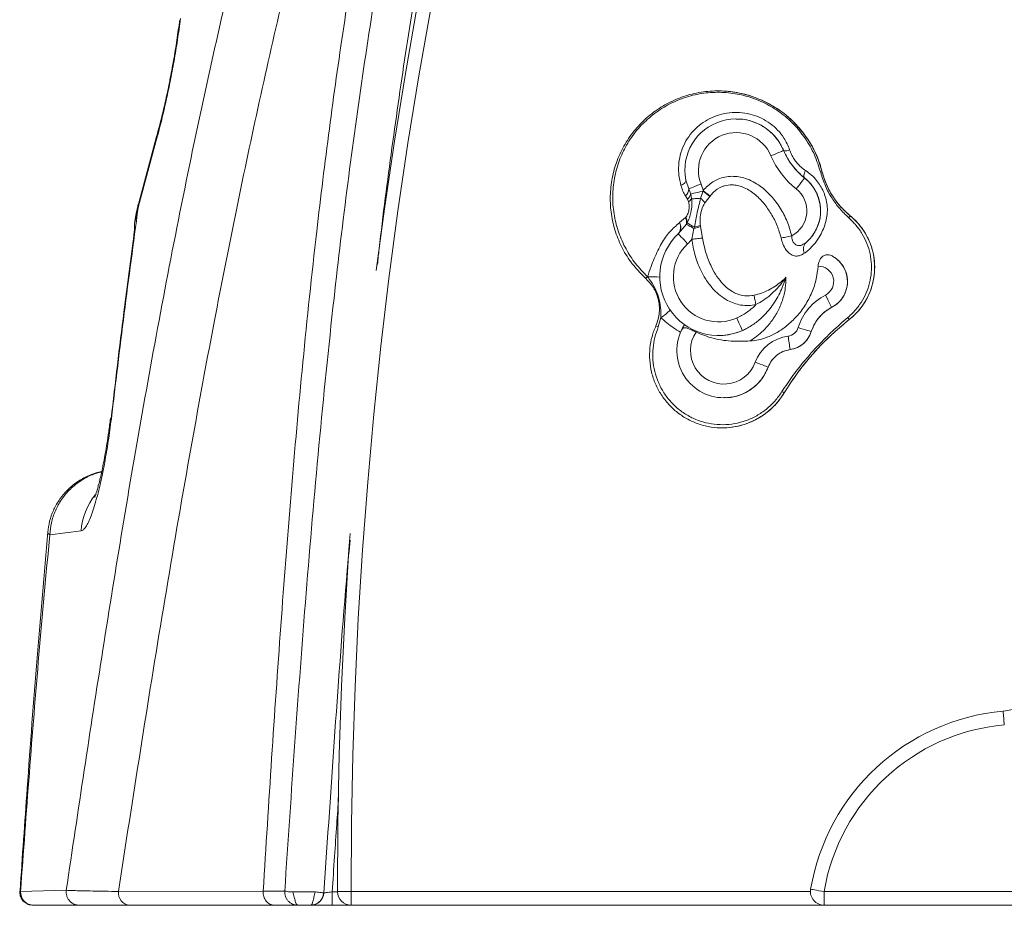
# Model space of a CAD drawing. Units: millimetres. Extents: x -5576 to 14605, y -20760 to 4555.
# Drawn here: x -1375 to -1016, y -14258 to -13934 of the extents above; entities that cross this region are included whole.
import ezdxf

# ---------------------------------------------------------------- set-up
doc = ezdxf.new("R2010")
doc.units = ezdxf.units.MM

msp = doc.modelspace()

# ---------------------------------------------------------------- linework, layer by layer
at = {"color": 7, "linetype": 'Continuous', "lineweight": 15}
for p, q in [((-1120.19, -13960.51), (-1120.19, -13960.51)), ((-1113.49, -13970.73), (-1113.51, -13970.73)), ((-1325.47, -13978.64), (-1332.08, -14003.15)), ((-1325.45, -13977.62), (-1331.86, -14001.43)), ((-1325.25, -13976.88), (-1325.34, -13977.2)), ((-1096.18, -13982.28), (-1096.16, -13982.28)), ((-1082.05, -13990.19), (-1082.05, -13990.19)), ((-1131.94, -13993.1), (-1130.88, -13996.3)), ((-1088.52, -13992.34), (-1088.49, -13992.34)), ((-1130.88, -13996.3), (-1130.15, -13998.19)), ((-1126.56, -13999.73), (-1125.64, -13997.09)), ((-1125.64, -13997.09), (-1125.59, -13996.94)), ((-1331.8, -14001.45), (-1332.04, -14001.96)), ((-1131.31, -14000.09), (-1132.04, -13998.89)), ((-1130.94, -14000.97), (-1131.31, -14000.09)), ((-1130.15, -13998.19), (-1129.8, -13999.94)), ((-1123.18, -13999.12), (-1124.9, -14001.33)), ((-1123.08, -13998.97), (-1123.18, -13999.12)), ((-1134.28, -14008.67), (-1134.21, -14008.61)), ((-1134.21, -14008.61), (-1132.09, -14006.81)), ((-1132.09, -14006.81), (-1131.89, -14006.61)), ((-1131.42, -14008.74), (-1131.71, -14009.21)), ((-1071.88, -14006.1), (-1071.88, -14006.1)), ((-1131.71, -14009.21), (-1134.58, -14012.62)), ((-1129.72, -14014.73), (-1128.95, -14010.75)), ((-1128.95, -14010.75), (-1128.79, -14010.22)), ((-1126.6, -14009.71), (-1126.54, -14010.04)), ((-1126.54, -14010.04), (-1125.78, -14014.27)), ((-1134.58, -14012.62), (-1134.69, -14012.73)), ((-1145.96, -14028.39), (-1145.94, -14028.41)), ((-1078.6, -14039.57), (-1078.6, -14039.57)), ((-1141.04, -14043.32), (-1142, -14046.74)), ((-1072.2, -14044.06), (-1072.2, -14044.06)), ((-1086.08, -14048.46), (-1086.07, -14048.46)), ((-1119.95, -14049.89), (-1119.95, -14049.89)), ((-1093.82, -14055.03), (-1093.82, -14055.03)), ((-1101.83, -14061.43), (-1101.83, -14061.43)), ((-1117.98, -14072.62), (-1117.97, -14072.62)), ((-1095.97, -14070.86), (-1095.96, -14070.86)), ((-1118.64, -14083.62), (-1118.64, -14083.62)), ((-1352.95, -14121.28), (-1364.39, -14122.68)), ((-1375.06, -14252.96), (-1358.35, -14252.55)), ((-1286.39, -14252.91), (-1339.29, -14252.99)), ((-1275.54, -14253.17), (-1269.06, -14253.17)), ((-1269.06, -14253.17), (-1267.3, -14253.17)), ((-1264.21, -14253.5), (-1264.3, -14253.5)), ((-1081.38, -14253.03), (37.2, -14253.03)), ((-1353.56, -14258.03), (-1370.23, -14258.03)), ((-1282.3, -14258.03), (-1335.21, -14258.03)), ((-1301.36, -14258.03), (-1297.66, -14258.03)), ((-1260.52, -14258.03), (-1292.42, -14258.03)), ((-1269.13, -14258.03), (-1273.75, -14258.03)), ((-1269.05, -14258.03), (-1269.13, -14258.03)), ((-1198.49, -14258.03), (-1261.16, -14258.03)), ((-1260.24, -14258.03), (-1246.61, -14258.03)), ((-1081.37, -14258.03), (-1254.26, -14258.03)), ((-1221.75, -14258.04), (-1214.33, -14258.05)), ((-1214.33, -14258.05), (-1209.62, -14258.04)), ((-1209.62, -14258.04), (-1209.62, -14258.03)), ((-1081.98, -14258.03), (-1064.43, -14258.03)), ((37.22, -14258.03), (-1081.37, -14258.03))]:
    msp.add_line(p, q, dxfattribs=at)
at = {"color": 8, "linetype": 'Continuous', "lineweight": 15}
for p, q in [((-1332.08, -14003.15), (-1333.23, -14008.09)), ((-1375.06, -14252.96), (-1375.33, -14252.84)), ((-1261.17, -14253.17), (-1259.25, -14253.17)), ((-1254.27, -14253.03), (-1086.37, -14253.03))]:
    msp.add_line(p, q, dxfattribs=at)
at = {"color": 7, "linetype": 'Continuous', "lineweight": 15, "flags": 128}
for points in [[(-1245.06, -14026.08), (-1242.06, -14003.6), (-1238.41, -13978.85), (-1234.41, -13954.15), (-1230.07, -13929.5), (-1225.38, -13904.93), (-1220.34, -13880.42), (-1214.96, -13855.98), (-1209.23, -13831.62), (-1203.16, -13807.34), (-1196.75, -13783.16), (-1190, -13759.06), (-1182.92, -13735.06), (-1175.49, -13711.17), (-1167.73, -13687.38), (-1159.63, -13663.7), (-1151.2, -13640.14), (-1142.44, -13616.7), (-1133.35, -13593.39), (-1123.94, -13570.21), (-1114.19, -13547.16)], [(-1225.16, -13930.41), (-1229.5, -13954.98), (-1233.48, -13979.61), (-1237.12, -14004.3), (-1240.41, -14029.03), (-1243.35, -14053.81), (-1245.94, -14078.63), (-1248.18, -14103.48), (-1250.08, -14128.36), (-1251.62, -14153.27), (-1252.81, -14178.19), (-1253.65, -14203.13), (-1254.13, -14228.08), (-1254.27, -14253.03)], [(-1100.81, -13984.2), (-1099.91, -13983.83), (-1099.04, -13983.46), (-1098.24, -13983.13), (-1097.54, -13982.84), (-1096.97, -13982.6), (-1096.54, -13982.42), (-1096.27, -13982.31), (-1096.18, -13982.28)], [(-1088.17, -13989.59), (-1088.38, -13990.08), (-1088.56, -13990.53), (-1088.68, -13990.95), (-1088.75, -13991.33), (-1088.76, -13991.67), (-1088.73, -13991.95), (-1088.63, -13992.17), (-1088.49, -13992.34)], [(-1133.72, -13995.06), (-1133.29, -13994.83), (-1132.9, -13994.59), (-1132.58, -13994.34), (-1132.32, -13994.08), (-1132.12, -13993.83), (-1131.99, -13993.58), (-1131.93, -13993.34), (-1131.94, -13993.1)], [(-1126.36, -13994.52), (-1127.13, -13994.83), (-1127.89, -13995.13), (-1128.6, -13995.4), (-1129.25, -13995.66), (-1129.82, -13995.88), (-1130.29, -13996.06), (-1130.65, -13996.21), (-1130.88, -13996.3)], [(-1091.62, -13996.27), (-1091.01, -13995.5), (-1090.43, -13994.77), (-1089.9, -13994.08), (-1089.43, -13993.49), (-1089.05, -13993), (-1088.76, -13992.63), (-1088.58, -13992.41), (-1088.52, -13992.34)], [(-1125.64, -13997.09), (-1126.38, -13997.27), (-1127.11, -13997.45), (-1127.79, -13997.61), (-1128.43, -13997.77), (-1128.99, -13997.91), (-1129.48, -13998.03), (-1129.87, -13998.12), (-1130.15, -13998.19)], [(-1123.08, -13998.97), (-1123.35, -13998.75), (-1123.63, -13998.52), (-1123.93, -13998.28), (-1124.25, -13998.02), (-1124.57, -13997.76), (-1124.91, -13997.49), (-1125.25, -13997.21), (-1125.59, -13996.94)], [(-1126.56, -13999.73), (-1127.09, -13999.77), (-1127.6, -13999.8), (-1128.08, -13999.83), (-1128.52, -13999.86), (-1128.92, -13999.89), (-1129.27, -13999.91), (-1129.56, -13999.93), (-1129.8, -13999.94)], [(-1128.95, -14010.75), (-1129.43, -14010.48), (-1129.89, -14010.23), (-1130.31, -14009.99), (-1130.69, -14009.78), (-1131.03, -14009.59), (-1131.31, -14009.43), (-1131.54, -14009.3), (-1131.71, -14009.21)], [(-1131.28, -14016.37), (-1131.94, -14015.66), (-1132.59, -14014.98), (-1133.18, -14014.35), (-1133.69, -14013.8), (-1134.12, -14013.34), (-1134.43, -14013.01), (-1134.63, -14012.8), (-1134.69, -14012.73)], [(-1125.78, -14014.27), (-1126.15, -14014.31), (-1126.56, -14014.36), (-1127.02, -14014.42), (-1127.52, -14014.47), (-1128.04, -14014.53), (-1128.59, -14014.6), (-1129.15, -14014.66), (-1129.72, -14014.73)], [(-1097.08, -14014.28), (-1096.72, -14014.2), (-1096.31, -14014.11), (-1095.86, -14014.01), (-1095.37, -14013.9), (-1094.86, -14013.78), (-1094.33, -14013.66), (-1093.78, -14013.54), (-1093.23, -14013.42)], [(-1107.04, -14035.17), (-1106.96, -14035.53), (-1106.88, -14035.91), (-1106.79, -14036.32), (-1106.7, -14036.75), (-1106.6, -14037.19), (-1106.5, -14037.65), (-1106.4, -14038.12), (-1106.3, -14038.59)], [(-1080.9, -14035.12), (-1080.45, -14035.99), (-1080.03, -14036.82), (-1079.63, -14037.59), (-1079.28, -14038.26), (-1079, -14038.82), (-1078.78, -14039.23), (-1078.65, -14039.48), (-1078.6, -14039.57)], [(-1113.31, -14043.48), (-1112.91, -14044.37), (-1112.53, -14045.23), (-1112.18, -14046.02), (-1111.87, -14046.72), (-1111.62, -14047.29), (-1111.43, -14047.71), (-1111.32, -14047.97), (-1111.27, -14048.06)], [(-1090.86, -14046.98), (-1089.93, -14047.27), (-1089.04, -14047.55), (-1088.21, -14047.8), (-1087.48, -14048.03), (-1086.89, -14048.21), (-1086.45, -14048.35), (-1086.17, -14048.43), (-1086.08, -14048.46)], [(-1106.53, -14059.67), (-1105.61, -14060.02), (-1104.73, -14060.34), (-1103.92, -14060.65), (-1103.21, -14060.91), (-1102.63, -14061.13), (-1102.19, -14061.29), (-1101.92, -14061.39), (-1101.83, -14061.43)], [(-1342.21, -14080.19), (-1342.14, -14080.17), (-1341.95, -14080.16)], [(-1259.26, -14253.04), (-1259.12, -14228.01), (-1258.63, -14202.99), (-1257.79, -14177.99), (-1256.6, -14152.99), (-1255.05, -14128.02), (-1254.64, -14122.16)], [(-1254.27, -14253.03), (-1255.24, -14253.03), (-1256.18, -14253.03), (-1257.04, -14253.03), (-1257.8, -14253.03), (-1258.42, -14253.03), (-1258.88, -14253.03), (-1259.16, -14253.04), (-1259.26, -14253.04)], [(-1081.38, -14253.03), (-1082.35, -14252.86), (-1083.27, -14252.71), (-1084.12, -14252.56), (-1084.87, -14252.44), (-1085.48, -14252.33), (-1085.93, -14252.26), (-1086.21, -14252.21), (-1086.3, -14252.19)], [(-1355.54, -14258.03), (-1339.56, -14258.03), (-1323.58, -14258.03)]]:
    msp.add_lwpolyline(points, dxfattribs=at)
at = {"color": 8, "linetype": 'Continuous', "lineweight": 15, "flags": 128}
msp.add_lwpolyline([(-1341.88, -14080.34), (-1342.19, -14080.23), (-1342.21, -14080.19)], dxfattribs=at)
at = {"color": 7, "linetype": 'Continuous', "lineweight": 15}
for centre, radius, start, end in [((-1120.19, -13999.85), 39.34, 14.2237, 90.0001), ((-1113.51, -13989.51), 18.78, 22.6497, 191.0443), ((-1113.53, -13989.51), 13.78, 22.6499, 201.3578), ((-1073.11, -13972.65), 25, 202.6502, 231.9479), ((-1095.39, -13979.33), 3.04, 255.3011, 297.5936), ((-1073.12, -13972.65), 30, 202.6501, 231.9481), ((-1079.77, -14001.18), 11.23, 101.7227, 104.7998), ((-1052.97, -13982.81), 30, 194.2242, 230.9244), ((-1145, -14001.81), 20.01, 14.1062, 21.3564), ((-1097.91, -14004.33), 15.23, 310.7061, 51.9483), ((-1134.68, -13996.16), 3.8, 314.0335, 357.8737), ((-1281.39, -14188.34), 246.65, 50.1016, 50.8416), ((-1097.92, -14004.33), 10.23, 297.2728, 51.9481), ((-1133.98, -13997.16), 3.96, 312.2256, 344.8414), ((-1132.87, -13997.65), 3.83, 300.2129, 323.2899), ((-1138.35, -14013.71), 18.29, 42.6328, 49.8457), ((-1137.4, -14010.41), 3.57, 319.3887, 29.1682), ((-1137.29, -14010.35), 3.54, 319.9921, 29.46), ((-1135.58, -14008.59), 3.92, 350.9581, 27.0456), ((-1135.26, -14008.48), 3.85, 356.1668, 28.9638), ((-1112.75, -13978.57), 35.48, 238.2464, 243.1289), ((-1077.09, -14002.76), 6.19, 318.9909, 327.3263), ((-1087.19, -14024.96), 24.28, 308.1165, 50.9238), ((-1131.79, -13996.73), 14.31, 281.4341, 291.5234), ((-1131.39, -13993.84), 16.58, 279.0401, 286.8097), ((-1119.95, -14028.39), 21.5, 133.2659, 293.8103), ((-1144.49, -14002.31), 14.3, 313.2344, 313.8582), ((-1144.98, -14001.81), 20, 313.2645, 319.7566), ((-1085.39, -14018.32), 3.56, 136.5895, 205.0488), ((-1119.97, -14028.39), 16.5, 133.2661, 293.8101), ((-1083.44, -14030.15), 10.58, 297.1798, 59.9442), ((-1083.45, -14030.15), 5.58, 297.1795, 91.5643), ((-1141.33, -14032.84), 6.43, 136.0951, 144.0815), ((-1071.76, -14052.91), 20, 117.1802, 162.7532), ((-1071.75, -14052.91), 15, 117.1797, 162.7537), ((-1010.47, -14122.74), 100, 128.1164, 148.7493), ((-1079.29, -14048.73), 8.49, 33.3401, 39.5878), ((-1139.34, -14040.18), 7.08, 240.0957, 247.9279), ((-1117.98, -14055.38), 17.24, 154.5825, 339.4666), ((-1095.12, -14045.66), 4.46, 277.8007, 342.7525), ((-1095.11, -14045.66), 9.46, 277.8011, 342.7519), ((-1117.99, -14055.38), 12.24, 146.4801, 339.4668), ((-1092.48, -14064.93), 15, 97.8, 159.4671), ((-613.53, -13985.44), 485.3, 187.6531, 188.2436), ((-1092.47, -14064.93), 10, 97.7998, 159.4676), ((-1118.64, -14057.1), 26.52, 270.0002, 328.7491), ((-1089.39, -14058.61), 13.9, 237.7848, 241.7624), ((-1017.76, -14167.21), 20, 275.1567, 349.9287), ((-1008.91, -14265.3), 78.5, 95.1571, 170.3835), ((-540.32, -14147.95), 477.26, 184.7085, 185.3087), ((-1008.92, -14265.31), 73.5, 95.1572, 170.3833), ((-1370.22, -14253.18), 4.85, 177.352, 269.88), ((-1334.77, -14253.5), 4.55, 173.6245, 264.4515), ((-1269.05, -14253.17), 4.85, 270.0015, 356.1929), ((-1254.26, -14253.03), 5, 180.0912, 270.001), ((-782.98, -14254.29), 471.29, 179.8463, 180.4542), ((-1081.37, -14253.03), 5, 170.3836, 269.9989), ((-597.13, -14254.26), 484.25, 179.8545, 180.4461)]:
    msp.add_arc(centre, radius, start, end, dxfattribs=at)
at = {"color": 8, "linetype": 'Continuous', "lineweight": 15}
for centre, radius, start, end in [((-1144.72, -14052.27), 23.89, 82.1364, 92.9189), ((-1147.98, -14031.55), 13.66, 300.5282, 318.8658), ((-1327.91, -14123.42), 25.13, 142.2253, 175.1193)]:
    msp.add_arc(centre, radius, start, end, dxfattribs=at)
at = {"color": 7, "linetype": 'Continuous', "lineweight": 15}
for points, knots in [([(-1358.35, -14252.55), (-1356.18, -14237.94), (-1351.81, -14208.63), (-1345, -14164.5), (-1337.83, -14120.06), (-1330.17, -14075.3), (-1321.89, -14030.22), (-1313.51, -13988.09), (-1305.1, -13948.98), (-1296.76, -13912.93), (-1287.72, -13876.72), (-1277.91, -13840.4), (-1267.25, -13804.02), (-1255.34, -13766.63), (-1242.11, -13728.45), (-1227.57, -13689.62), (-1212.16, -13651.28), (-1195.94, -13613.43), (-1178.97, -13576.06), (-1161.3, -13539.16), (-1142.37, -13501.5), (-1122.14, -13463.14), (-1100.59, -13424.1), (-1078.39, -13385.59), (-1055.61, -13347.57), (-1039.9, -13322.61), (-1032.05, -13310.14)], [0, 0, 0, 0, 0.044596, 0.089501, 0.13473, 0.180298, 0.226219, 0.272509, 0.309149, 0.346033, 0.383165, 0.420548, 0.45818, 0.496015, 0.53718, 0.578174, 0.619001, 0.659669, 0.700187, 0.740563, 0.780805, 0.824926, 0.868902, 0.912739, 0.956439, 1, 1, 1, 1]), ([(-1031.39, -13310.52), (-1039.3, -13323.78), (-1055.14, -13350.34), (-1077.84, -13390.91), (-1099.74, -13432.1), (-1120.73, -13473.97), (-1140.78, -13516.51), (-1159.49, -13558.85), (-1176.94, -13600.93), (-1193.2, -13642.67), (-1208.63, -13684.87), (-1223.27, -13727.51), (-1236.66, -13769.25), (-1248.84, -13809.91), (-1259.85, -13849.31), (-1270.09, -13888.61), (-1279.59, -13927.79), (-1288.41, -13966.81), (-1296.61, -14005.65), (-1305.18, -14049.07), (-1313.98, -14097.01), (-1322.91, -14149.38), (-1331.3, -14201.33), (-1336.63, -14235.82), (-1339.29, -14252.99)], [0, 0, 0, 0, 0.046171, 0.092526, 0.139067, 0.185795, 0.232701, 0.279773, 0.324292, 0.368933, 0.413701, 0.458617, 0.503719, 0.544823, 0.585716, 0.62637, 0.666781, 0.706942, 0.746847, 0.786493, 0.840585, 0.894194, 0.947329, 1, 1, 1, 1]), ([(-1286.39, -14252.91), (-1285.37, -14236.72), (-1283.34, -14204.38), (-1280.02, -14155.96), (-1276.3, -14107.72), (-1272.01, -14059.66), (-1267.33, -14015.21), (-1262.32, -13974.38), (-1257.08, -13937.13), (-1251.11, -13900.07), (-1244.34, -13863.25), (-1236.52, -13825.95), (-1227.51, -13788.23), (-1217.12, -13750.1), (-1205.58, -13712.3), (-1192.93, -13674.81), (-1179.24, -13637.64), (-1163.69, -13598.6), (-1146.17, -13557.77), (-1126.54, -13515.26), (-1105.89, -13473.18), (-1091.31, -13445.54), (-1084.01, -13431.72)], [0, 0, 0, 0, 0.0569756, 0.1137836, 0.1704256, 0.226903, 0.2832161, 0.3273471, 0.3713762, 0.4153028, 0.4591261, 0.5028465, 0.5491057, 0.5953168, 0.6415769, 0.6878886, 0.7342523, 0.7806665, 0.8354281, 0.8902453, 0.9451065, 1, 1, 1, 1]), ([(-1316.59, -13934.09), (-1316.94, -13936.67), (-1317.65, -13941.84), (-1318.95, -13949.61), (-1320.39, -13957.29), (-1321.98, -13964.77), (-1323.67, -13971.99), (-1324.87, -13976.42), (-1325.47, -13978.64)], [0, 0, 0, 0, 0.1663938, 0.3329258, 0.4995776, 0.6663268, 0.8331455, 1, 1, 1, 1]), ([(-1316.9, -13934.5), (-1317.23, -13936.98), (-1317.89, -13941.92), (-1319.12, -13949.35), (-1320.48, -13956.67), (-1321.97, -13963.77), (-1323.56, -13970.6), (-1324.69, -13974.79), (-1325.25, -13976.88)], [0, 0, 0, 0, 0.167112, 0.3342, 0.501159, 0.667873, 0.834205, 1, 1, 1, 1]), ([(-1146.53, -14029.07), (-1148.07, -14027.54), (-1151.2, -14024.44), (-1154.81, -14018.9), (-1157.53, -14012.83), (-1159.16, -14006.43), (-1159.72, -13999.78), (-1159.15, -13993.17), (-1157.47, -13986.7), (-1154.74, -13980.65), (-1151.01, -13975.1), (-1146.44, -13970.3), (-1141.08, -13966.3), (-1135.18, -13963.28), (-1128.8, -13961.27), (-1122.23, -13960.38), (-1115.54, -13960.6), (-1109.05, -13961.93), (-1102.81, -13964.35), (-1097.12, -13967.75), (-1092.04, -13972.1), (-1087.88, -13977.09), (-1084.65, -13982.61), (-1082.9, -13987.02), (-1082.21, -13989.61), (-1082.05, -13990.19)], [0, 0, 0, 0, 0.044328, 0.089938, 0.134309, 0.179957, 0.224502, 0.270336, 0.314911, 0.360778, 0.40535, 0.451214, 0.495783, 0.541644, 0.586213, 0.632074, 0.676643, 0.722506, 0.767074, 0.812936, 0.857504, 0.903363, 0.945102, 0.987898, 1, 1, 1, 1]), ([(-1082.64, -13990.32), (-1083.33, -13988.14), (-1084.74, -13983.7), (-1088.15, -13977.78), (-1092.4, -13972.56), (-1097.34, -13968.27), (-1102.98, -13964.85), (-1109.07, -13962.45), (-1115.54, -13961.11), (-1122.08, -13960.89), (-1128.62, -13961.77), (-1134.86, -13963.73), (-1140.73, -13966.74), (-1145.96, -13970.66), (-1150.48, -13975.45), (-1154.08, -13980.88), (-1156.74, -13986.89), (-1158.32, -13993.2), (-1158.82, -13999.72), (-1158.22, -14006.15), (-1156.57, -14012.44), (-1153.94, -14018.29), (-1150.43, -14023.74), (-1147.46, -14026.83), (-1145.96, -14028.39)], [0, 0, 0, 0, 0.047645, 0.096709, 0.141423, 0.187433, 0.232202, 0.2783, 0.323088, 0.369192, 0.413963, 0.460043, 0.504771, 0.550817, 0.595464, 0.641435, 0.685955, 0.731786, 0.776114, 0.82172, 0.865735, 0.910938, 0.954928, 1, 1, 1, 1]), ([(-1133.72, -13995.06), (-1133.99, -13993.88), (-1134.55, -13991.49), (-1134.63, -13987.72), (-1134.06, -13983.97), (-1132.83, -13980.44), (-1130.95, -13977.16), (-1128.53, -13974.31), (-1125.6, -13971.91), (-1122.33, -13970.1), (-1118.74, -13968.87), (-1115.05, -13968.3), (-1111.29, -13968.38), (-1107.66, -13969.09), (-1104.19, -13970.43), (-1101.04, -13972.33), (-1098.27, -13974.77), (-1095.71, -13977.95), (-1094.6, -13980.56), (-1093.98, -13982.03)], [0, 0, 0, 0, 0.060529, 0.122778, 0.180916, 0.240912, 0.298455, 0.357883, 0.415212, 0.474366, 0.531226, 0.589872, 0.645772, 0.703426, 0.758418, 0.81518, 0.869896, 0.926562, 1, 1, 1, 1]), ([(-1096.16, -13982.28), (-1096.74, -13981.08), (-1097.78, -13978.96), (-1100, -13976.33), (-1102.36, -13974.27), (-1105.07, -13972.62), (-1108.01, -13971.46), (-1110.87, -13970.81), (-1112.7, -13970.79), (-1113.49, -13970.78)], [0, 0, 0, 0, 0.182264, 0.321119, 0.464226, 0.60459, 0.749205, 0.892274, 1, 1, 1, 1]), ([(-1088.49, -13992.34), (-1089.31, -13991.64), (-1090.98, -13990.24), (-1093.08, -13987.75), (-1094.87, -13985.08), (-1095.72, -13983.22), (-1096.16, -13982.28)], [0, 0, 0, 0, 0.257914, 0.522554, 0.758153, 1, 1, 1, 1]), ([(-1093.98, -13982.03), (-1093.75, -13982.62), (-1093.29, -13983.8), (-1092.51, -13985.16), (-1091.61, -13986.46), (-1090.57, -13987.66), (-1089.32, -13988.79), (-1088.49, -13989.37), (-1088.17, -13989.59)], [0, 0, 0, 0, 0.193368, 0.386518, 0.471475, 0.671106, 0.870979, 1, 1, 1, 1]), ([(-1088.17, -13989.59), (-1087.44, -13990.12), (-1085.99, -13991.16), (-1084.19, -13993.1), (-1082.73, -13995.16), (-1081.78, -13996.94), (-1080.99, -13998.87), (-1080.41, -14000.98), (-1080.12, -14003.65), (-1080.31, -14006.34), (-1080.92, -14009.03), (-1081.87, -14011.58), (-1083.29, -14014.28), (-1085.2, -14016.85), (-1087.1, -14018.7), (-1088.28, -14019.58), (-1088.61, -14019.83)], [0, 0, 0, 0, 0.071257, 0.142424, 0.201729, 0.260998, 0.291602, 0.357773, 0.423975, 0.496161, 0.568473, 0.648492, 0.728568, 0.841935, 0.955444, 1, 1, 1, 1]), ([(-1072.42, -14006.82), (-1073.54, -14005.75), (-1075.8, -14003.59), (-1078.65, -13999.68), (-1081.09, -13995.27), (-1082.12, -13991.99), (-1082.64, -13990.32)], [0, 0, 0, 0, 0.2356556, 0.4760659, 0.73485, 1, 1, 1, 1]), ([(-1082.05, -13990.19), (-1081.57, -13991.77), (-1080.59, -13995), (-1078.19, -13999.27), (-1075.31, -14003.06), (-1073.03, -14005.08), (-1071.88, -14006.1)], [0, 0, 0, 0, 0.258928, 0.525365, 0.75991, 1, 1, 1, 1]), ([(-1125.59, -13996.94), (-1125.03, -13996.31), (-1123.98, -13995.13), (-1122.08, -13993.73), (-1119.99, -13992.63), (-1117.63, -13991.92), (-1115.09, -13991.64), (-1112.55, -13991.84), (-1109.93, -13992.49), (-1107.31, -13993.62), (-1104.06, -13995.65), (-1100.6, -13998.83), (-1097.33, -14003.26), (-1094.73, -14008.13), (-1093.73, -14011.66), (-1093.23, -14013.42)], [0, 0, 0, 0, 0.05522, 0.105446, 0.155651, 0.212047, 0.268461, 0.324517, 0.380619, 0.447004, 0.513463, 0.635072, 0.756983, 0.878538, 1, 1, 1, 1]), ([(-1087.97, -14015.87), (-1087.73, -14015.65), (-1086.89, -14014.9), (-1085.55, -14013.37), (-1084.26, -14011.26), (-1083.36, -14009.07), (-1082.85, -14007.04), (-1082.62, -14004.93), (-1082.67, -14002.9), (-1082.99, -14000.91), (-1083.55, -13999.04), (-1084.34, -13997.25), (-1085.09, -13996.02), (-1085.96, -13994.82), (-1086.96, -13993.63), (-1087.98, -13992.77), (-1088.49, -13992.34)], [0, 0, 0, 0, 0.050271, 0.173571, 0.296627, 0.378032, 0.459344, 0.530242, 0.6011, 0.663708, 0.726259, 0.786956, 0.84764, 0.861982, 0.930938, 1, 1, 1, 1]), ([(-1132.04, -13998.89), (-1132.38, -13998.31), (-1133.06, -13997.15), (-1133.5, -13995.76), (-1133.72, -13995.06)], [0, 0, 0, 0, 0.4935954, 1, 1, 1, 1]), ([(-1097.08, -14014.28), (-1097.52, -14012.76), (-1098.41, -14009.67), (-1100.63, -14005.4), (-1103.38, -14001.44), (-1106.21, -13998.57), (-1108.88, -13996.68), (-1110.95, -13995.65), (-1113.03, -13995.01), (-1115.27, -13994.74), (-1117.27, -13994.98), (-1119.61, -13995.79), (-1121.52, -13997.04), (-1122.67, -13998.46), (-1123.08, -13998.97)], [0, 0, 0, 0, 0.126665, 0.256588, 0.382132, 0.511293, 0.576597, 0.643326, 0.695905, 0.750064, 0.822823, 0.854526, 0.947576, 1, 1, 1, 1]), ([(-1131.89, -14006.61), (-1131.86, -14006.58), (-1131.8, -14006.5), (-1131.67, -14006.33), (-1131.48, -14006.03), (-1131.11, -14005.26), (-1130.77, -14004), (-1130.65, -14002.38), (-1130.84, -14001.45), (-1130.94, -14000.97)], [0, 0, 0, 0, 0.0306877, 0.0609295, 0.1201771, 0.2341158, 0.5123093, 0.7482656, 1, 1, 1, 1]), ([(-1129.8, -13999.94), (-1129.75, -14000.75), (-1129.66, -14002.39), (-1129.99, -14004.74), (-1130.54, -14006.88), (-1131.13, -14008.11), (-1131.42, -14008.74)], [0, 0, 0, 0, 0.268225, 0.544042, 0.769063, 1, 1, 1, 1]), ([(-1128.79, -14010.22), (-1128.58, -14009.35), (-1128.16, -14007.61), (-1127.82, -14004.94), (-1127.07, -14002.36), (-1126.73, -14000.61), (-1126.56, -13999.73)], [0, 0, 0, 0, 0.249935, 0.500539, 0.750569, 1, 1, 1, 1]), ([(-1124.9, -14001.33), (-1124.92, -14001.36), (-1125.01, -14001.48), (-1125.26, -14001.86), (-1126.02, -14003.28), (-1126.57, -14005.38), (-1126.78, -14007.84), (-1126.66, -14009.08), (-1126.6, -14009.71)], [0, 0, 0, 0, 0.016664, 0.050191, 0.158721, 0.566903, 0.780757, 1, 1, 1, 1]), ([(-1332.08, -14003.15), (-1333.8, -14016.02), (-1337.24, -14041.72), (-1340.34, -14067.47), (-1341.88, -14080.34)], [0, 0, 0, 0, 0.5004552, 1, 1, 1, 1]), ([(-1332.05, -14001.96), (-1332.31, -14003.03), (-1332.8, -14005.08), (-1333.1, -14007.11), (-1333.24, -14008.08)], [0, 0, 0, 0, 0.523632, 1, 1, 1, 1]), ([(-1333.23, -14008.09), (-1333.24, -14008.15), (-1333.52, -14009.31), (-1333.46, -14010.55), (-1333.41, -14011.72)], [0, 0, 0, 0, 0.0562913, 1, 1, 1, 1]), ([(-1145.94, -14028.41), (-1145.51, -14027.16), (-1144.71, -14024.85), (-1143.43, -14021.68), (-1142.18, -14018.81), (-1140.38, -14015.42), (-1137.88, -14011.82), (-1135.49, -14009.73), (-1134.28, -14008.67)], [0, 0, 0, 0, 0.1411255, 0.2619479, 0.3888747, 0.5178451, 0.7554943, 1, 1, 1, 1]), ([(-1072.75, -14043.32), (-1072.12, -14042.76), (-1070.51, -14041.34), (-1068.31, -14038.65), (-1066.31, -14035.28), (-1064.92, -14031.62), (-1064.13, -14027.79), (-1064, -14023.88), (-1064.49, -14020.01), (-1065.63, -14016.27), (-1067.35, -14012.76), (-1069.6, -14009.54), (-1071.48, -14007.73), (-1072.42, -14006.82)], [0, 0, 0, 0, 0.060917, 0.155078, 0.249227, 0.343061, 0.43689, 0.530524, 0.624161, 0.71786, 0.811571, 0.905774, 1, 1, 1, 1]), ([(-1071.88, -14006.1), (-1070.87, -14007.02), (-1068.84, -14008.84), (-1066.41, -14012.17), (-1064.56, -14015.83), (-1063.35, -14019.76), (-1062.82, -14023.83), (-1062.97, -14027.94), (-1063.82, -14031.96), (-1065.32, -14035.78), (-1067.46, -14039.29), (-1069.81, -14042.06), (-1071.53, -14043.5), (-1072.2, -14044.06)], [0, 0, 0, 0, 0.09393, 0.18786, 0.281784, 0.375709, 0.469621, 0.563534, 0.657491, 0.751447, 0.845427, 0.939409, 1, 1, 1, 1]), ([(-1333.48, -14011.71), (-1334.77, -14021.58), (-1337.76, -14044.37), (-1340.44, -14067.21), (-1341.95, -14080.16)], [0, 0, 0, 0, 0.43282, 1, 1, 1, 1]), ([(-1106.3, -14038.59), (-1107.2, -14038.74), (-1109.01, -14039.02), (-1111.74, -14038.82), (-1114.33, -14038.15), (-1116.9, -14037.02), (-1119.38, -14035.36), (-1121.99, -14032.96), (-1124.43, -14029.83), (-1126.81, -14025.57), (-1128.76, -14020.53), (-1129.4, -14016.66), (-1129.72, -14014.73)], [0, 0, 0, 0, 0.073302, 0.146599, 0.216661, 0.286768, 0.370385, 0.454105, 0.57026, 0.686585, 0.843281, 1, 1, 1, 1]), ([(-1125.78, -14014.27), (-1125.46, -14015.96), (-1124.82, -14019.37), (-1123.13, -14023.79), (-1121.13, -14027.55), (-1119.16, -14030.25), (-1117.08, -14032.35), (-1115.17, -14033.76), (-1113.18, -14034.74), (-1110.77, -14035.44), (-1108.64, -14035.49), (-1107.28, -14035.22), (-1107.04, -14035.17)], [0, 0, 0, 0, 0.1649806, 0.3336027, 0.4523645, 0.573351, 0.6538555, 0.7362236, 0.8003097, 0.8663531, 0.9767706, 1, 1, 1, 1]), ([(-1088.61, -14019.83), (-1089.24, -14020.19), (-1090.41, -14020.86), (-1092.22, -14020.89), (-1093.85, -14020.21), (-1095.31, -14018.74), (-1096.44, -14016.64), (-1096.88, -14015.01), (-1097.08, -14014.28)], [0, 0, 0, 0, 0.195799, 0.364393, 0.526356, 0.69166, 0.86358, 1, 1, 1, 1]), ([(-1093.23, -14013.42), (-1093.2, -14013.87), (-1093.14, -14014.7), (-1092.78, -14015.56), (-1092.32, -14016.26), (-1091.93, -14016.6), (-1091.28, -14016.94), (-1090.5, -14017.09), (-1089.23, -14016.8), (-1088.42, -14016.2), (-1087.97, -14015.87)], [0, 0, 0, 0, 0.141214, 0.262058, 0.306791, 0.447544, 0.461216, 0.616533, 0.787602, 1, 1, 1, 1]), ([(-1083.6, -14024.58), (-1083.54, -14024.11), (-1083.41, -14023.18), (-1082.86, -14021.96), (-1082.08, -14021.01), (-1081.04, -14020.43), (-1079.81, -14020.33), (-1078.81, -14020.63), (-1078.25, -14020.93), (-1078.14, -14021)], [0, 0, 0, 0, 0.146182, 0.288026, 0.439183, 0.597701, 0.765752, 0.950433, 1, 1, 1, 1]), ([(-1078.14, -14021), (-1077.72, -14021.26), (-1076.82, -14021.83), (-1075.55, -14023.03), (-1074.11, -14024.91), (-1072.96, -14027.64), (-1072.71, -14031.08), (-1073.54, -14034.42), (-1075.41, -14037.34), (-1077.33, -14038.89), (-1078.45, -14039.49), (-1078.6, -14039.57)], [0, 0, 0, 0, 0.073818, 0.159554, 0.245236, 0.394707, 0.537345, 0.682059, 0.829258, 0.977756, 1, 1, 1, 1]), ([(-1083.6, -14024.58), (-1083.78, -14026.1), (-1084.15, -14029.38), (-1085.75, -14034.22), (-1088.17, -14038.87), (-1091.32, -14042.96), (-1094.8, -14046.28), (-1098.52, -14048.87), (-1102, -14050.55), (-1105.33, -14051.56), (-1107.38, -14051.77), (-1108.4, -14051.87)], [0, 0, 0, 0, 0.115024, 0.247523, 0.380031, 0.506862, 0.633692, 0.739822, 0.845811, 0.92293, 1, 1, 1, 1]), ([(-1142.87, -14046.31), (-1142.57, -14045.53), (-1141.96, -14043.95), (-1141.56, -14041.44), (-1141.56, -14038.91), (-1141.99, -14036.4), (-1142.85, -14034.02), (-1144.24, -14031.45), (-1145.68, -14029.96), (-1146.53, -14029.07)], [0, 0, 0, 0, 0.134273, 0.268545, 0.402821, 0.537095, 0.671228, 0.805365, 1, 1, 1, 1]), ([(-1141.04, -14043.32), (-1141.03, -14042.08), (-1141.01, -14039.55), (-1141.75, -14035.85), (-1143.19, -14032.35), (-1144.74, -14029.96), (-1145.73, -14028.68), (-1145.94, -14028.41)], [0, 0, 0, 0, 0.23217, 0.470117, 0.698939, 0.935498, 1, 1, 1, 1]), ([(-1095.33, -14028.58), (-1095.76, -14029.84), (-1096.83, -14033), (-1099.33, -14037.75), (-1102.64, -14042.03), (-1106.21, -14045.18), (-1109, -14046.99), (-1110.76, -14047.82), (-1111.27, -14048.06)], [0, 0, 0, 0, 0.154084, 0.3859058, 0.6173267, 0.7759252, 0.9344448, 1, 1, 1, 1]), ([(-1095.33, -14028.58), (-1095.37, -14029.94), (-1095.46, -14032.8), (-1096.53, -14037.09), (-1098.3, -14041.22), (-1100.72, -14044.95), (-1103.94, -14048.68), (-1106.77, -14050.71), (-1108.4, -14051.87)], [0, 0, 0, 0, 0.148337, 0.313493, 0.478684, 0.633929, 0.789185, 1, 1, 1, 1]), ([(-1107.04, -14035.17), (-1106.12, -14034.93), (-1104.29, -14034.46), (-1101.72, -14033.33), (-1099.36, -14031.96), (-1097.58, -14030.64), (-1096.33, -14029.55), (-1095.71, -14028.96), (-1095.4, -14028.65), (-1095.34, -14028.59), (-1095.33, -14028.58)], [0, 0, 0, 0, 0.2017436, 0.403645, 0.6021117, 0.8007192, 0.8987705, 0.9784809, 0.9970976, 1, 1, 1, 1]), ([(-1095.33, -14028.58), (-1095.34, -14028.59), (-1095.39, -14028.67), (-1095.51, -14028.85), (-1096.04, -14029.62), (-1097.69, -14031.85), (-1100.28, -14034.56), (-1103.52, -14037.04), (-1105.37, -14038.08), (-1106.3, -14038.59)], [0, 0, 0, 0, 0.002638, 0.020461, 0.044081, 0.190362, 0.580036, 0.790042, 1, 1, 1, 1]), ([(-1113.31, -14043.48), (-1112.11, -14042.87), (-1109.68, -14041.63), (-1107.47, -14039.76), (-1106.39, -14038.69), (-1106.3, -14038.59)], [0, 0, 0, 0, 0.467883, 0.951591, 1, 1, 1, 1]), ([(-1078.6, -14039.57), (-1079.19, -14039.9), (-1080.38, -14040.57), (-1082.01, -14041.91), (-1083.49, -14043.49), (-1085, -14045.65), (-1085.67, -14047.4), (-1086.07, -14048.46)], [0, 0, 0, 0, 0.175536, 0.35497, 0.530827, 0.713333, 1, 1, 1, 1]), ([(-1133.87, -14048.7), (-1135.6, -14047.63), (-1138.14, -14046.07), (-1140.34, -14043.99), (-1141.04, -14043.32)], [0, 0, 0, 0, 0.6804022, 1, 1, 1, 1]), ([(-1096.8, -14070.37), (-1095.48, -14068.39), (-1092.85, -14064.41), (-1088.35, -14058.8), (-1083.54, -14053.4), (-1078.36, -14048.19), (-1074.64, -14044.96), (-1072.75, -14043.32)], [0, 0, 0, 0, 0.196709, 0.393467, 0.593448, 0.793436, 1, 1, 1, 1]), ([(-1072.2, -14044.06), (-1074.12, -14045.63), (-1077.85, -14048.7), (-1082.98, -14053.75), (-1087.7, -14059.08), (-1092.09, -14064.77), (-1094.67, -14068.83), (-1095.97, -14070.86)], [0, 0, 0, 0, 0.206299, 0.402647, 0.598998, 0.799498, 1, 1, 1, 1]), ([(-1095.97, -14070.86), (-1096.79, -14072.08), (-1098.46, -14074.55), (-1101.69, -14077.65), (-1105.39, -14080.23), (-1109.45, -14082.11), (-1113.79, -14083.3), (-1118.24, -14083.75), (-1122.74, -14083.43), (-1127.08, -14082.38), (-1131.23, -14080.59), (-1134.97, -14078.16), (-1138.29, -14075.1), (-1141.02, -14071.56), (-1143.14, -14067.58), (-1144.55, -14063.34), (-1145.23, -14058.88), (-1145.15, -14054.5), (-1144.41, -14050.24), (-1143.39, -14047.63), (-1142.87, -14046.31)], [0, 0, 0, 0, 0.055145, 0.11189, 0.167036, 0.223782, 0.278924, 0.335667, 0.390814, 0.447559, 0.502706, 0.559452, 0.614599, 0.671345, 0.726491, 0.783237, 0.838379, 0.895122, 0.946902, 1, 1, 1, 1]), ([(-1142, -14046.74), (-1142.45, -14048), (-1143.36, -14050.52), (-1144.01, -14054.59), (-1144.04, -14058.78), (-1143.39, -14063.02), (-1142.03, -14067.08), (-1140.03, -14070.87), (-1137.42, -14074.27), (-1134.28, -14077.18), (-1130.68, -14079.52), (-1126.75, -14081.24), (-1122.59, -14082.26), (-1118.31, -14082.58), (-1114.03, -14082.17), (-1109.88, -14081.07), (-1105.97, -14079.27), (-1102.42, -14076.86), (-1099.27, -14073.9), (-1097.62, -14071.55), (-1096.8, -14070.37)], [0, 0, 0, 0, 0.052541, 0.105072, 0.160896, 0.216712, 0.272528, 0.328341, 0.384187, 0.440032, 0.49591, 0.551789, 0.607697, 0.663605, 0.719557, 0.77551, 0.831539, 0.887576, 0.943786, 1, 1, 1, 1]), ([(-1133.55, -14047.98), (-1133.25, -14047.39), (-1132.78, -14046.49), (-1132.45, -14045.98), (-1132.42, -14045.93), (-1132.4, -14045.9)], [0, 0, 0, 0, 0.489646, 0.751522, 1, 1, 1, 1]), ([(-1133.55, -14047.98), (-1133.39, -14047.71), (-1133.05, -14047.17), (-1132.24, -14046.98), (-1131.2, -14047.23), (-1129.92, -14047.79), (-1128.86, -14048.29), (-1128.28, -14048.58), (-1128.2, -14048.62)], [0, 0, 0, 0, 0.193639, 0.387895, 0.571811, 0.763863, 0.967237, 1, 1, 1, 1]), ([(-1119.94, -14049.81), (-1119.38, -14049.82), (-1117.55, -14049.88), (-1114.59, -14049.32), (-1112.34, -14048.46), (-1111.27, -14048.06)], [0, 0, 0, 0, 0.190807, 0.614972, 1, 1, 1, 1]), ([(-1086.07, -14048.46), (-1086.43, -14049.34), (-1087.14, -14051.09), (-1089.18, -14053.2), (-1091.5, -14054.55), (-1093.11, -14054.88), (-1093.82, -14055.03)], [0, 0, 0, 0, 0.264991, 0.530194, 0.792618, 1, 1, 1, 1]), ([(-1108.4, -14051.87), (-1110.74, -14051.97), (-1114.27, -14052.1), (-1118.97, -14051.56), (-1123.33, -14050.68), (-1126.31, -14049.41), (-1128.2, -14048.62)], [0, 0, 0, 0, 0.345232, 0.521952, 0.698623, 1, 1, 1, 1]), ([(-1093.82, -14055.03), (-1094.71, -14055.22), (-1096.48, -14055.6), (-1098.85, -14057.1), (-1100.73, -14059.06), (-1101.46, -14060.63), (-1101.83, -14061.43)], [0, 0, 0, 0, 0.252237, 0.505245, 0.748663, 1, 1, 1, 1]), ([(-1101.83, -14061.43), (-1102.19, -14062.27), (-1102.91, -14063.95), (-1104.51, -14066.28), (-1106.47, -14068.33), (-1108.76, -14070.05), (-1111.33, -14071.38), (-1114.09, -14072.25), (-1116.34, -14072.64), (-1117.64, -14072.58), (-1117.96, -14072.57)], [0, 0, 0, 0, 0.135408, 0.270847, 0.406102, 0.54136, 0.678704, 0.816042, 0.953552, 1, 1, 1, 1]), ([(-1341.88, -14080.34), (-1342.05, -14081.71), (-1342.39, -14084.45), (-1342.98, -14088.5), (-1343.62, -14092.44), (-1344.37, -14096.66), (-1345.25, -14101.06), (-1346.24, -14105.46), (-1347.25, -14109.42), (-1348.26, -14112.88), (-1349.27, -14115.8), (-1350.25, -14118.14), (-1351.2, -14119.86), (-1352.11, -14120.99), (-1352.67, -14121.18), (-1352.95, -14121.28)], [0, 0, 0, 0, 0.062274, 0.124677, 0.187193, 0.249801, 0.333358, 0.416983, 0.500619, 0.584213, 0.667713, 0.751076, 0.834262, 0.917244, 1, 1, 1, 1]), ([(-1342.21, -14080.2), (-1342.41, -14081.84), (-1342.79, -14084.95), (-1343.44, -14089.24), (-1344.06, -14092.88), (-1344.67, -14096.13), (-1345.24, -14098.89), (-1345.74, -14101.12), (-1346.19, -14103.02), (-1346.64, -14104.75), (-1347.1, -14106.44), (-1347.53, -14107.84), (-1347.84, -14108.76), (-1348.01, -14109.17), (-1347.97, -14109.11), (-1347.97, -14109.1)], [0, 0, 0, 0, 0.12316, 0.233765, 0.331599, 0.41646, 0.509147, 0.578276, 0.630641, 0.7057, 0.777657, 0.856837, 0.948352, 0.996891, 1, 1, 1, 1]), ([(-1345.4, -14099.58), (-1346.08, -14099.73), (-1347.7, -14100.11), (-1349.87, -14100.92), (-1352.03, -14101.95), (-1354.09, -14103.16), (-1356.42, -14104.88), (-1358.88, -14107.24), (-1361.22, -14110.24), (-1363.17, -14113.8), (-1364.57, -14117.69), (-1364.95, -14120.41), (-1365.14, -14121.76)], [0, 0, 0, 0, 0.065744, 0.158127, 0.21819, 0.292034, 0.382946, 0.491092, 0.61221, 0.741059, 0.872081, 1, 1, 1, 1]), ([(-1365.09, -14121.61), (-1366.43, -14136.94), (-1369.17, -14168.21), (-1372.44, -14211.93), (-1374.4, -14240.3), (-1375.26, -14252.78)], [0, 0, 0, 0, 0.3501078, 0.714219, 1, 1, 1, 1]), ([(-1364.39, -14122.68), (-1365.74, -14137.25), (-1368.43, -14166.31), (-1371.89, -14209.73), (-1374.01, -14238.57), (-1375.06, -14252.96)], [0, 0, 0, 0, 0.33491, 0.668225, 1, 1, 1, 1]), ([(-1375.33, -14252.84), (-1375.34, -14252.84), (-1375.39, -14252.82), (-1375.28, -14252.8), (-1375.19, -14252.78)], [0, 0, 0, 0, 0.10487, 1, 1, 1, 1]), ([(-1375.35, -14252.84), (-1375.33, -14253.43), (-1375.28, -14254.62), (-1374.42, -14256.22), (-1373.11, -14257.38), (-1371.71, -14257.98), (-1370.82, -14257.98), (-1370.49, -14257.98)], [0, 0, 0, 0, 0.22086, 0.444313, 0.664775, 0.873518, 1, 1, 1, 1]), ([(-1357.19, -14256.38), (-1357.4, -14256.11), (-1357.82, -14255.56), (-1358.21, -14254.59), (-1358.42, -14253.57), (-1358.37, -14252.89), (-1358.35, -14252.55)], [0, 0, 0, 0, 0.249033, 0.50252, 0.754704, 1, 1, 1, 1]), ([(-1339.29, -14252.99), (-1341.01, -14252.96), (-1344.45, -14252.91), (-1348.72, -14252.83), (-1352.33, -14252.76), (-1355.15, -14252.69), (-1357.25, -14252.62), (-1357.99, -14252.57), (-1358.35, -14252.55)], [0, 0, 0, 0, 0.166631, 0.333273, 0.499928, 0.6666, 0.83329, 1, 1, 1, 1]), ([(-1278.52, -14252.85), (-1278.66, -14252.85), (-1278.94, -14252.86), (-1280.55, -14252.87), (-1282.93, -14252.89), (-1285.24, -14252.9), (-1286.39, -14252.91)], [0, 0, 0, 0, 0.249986, 0.4999791, 0.7499823, 1, 1, 1, 1]), ([(-1282.3, -14258.03), (-1282.58, -14258.01), (-1283.13, -14257.97), (-1283.93, -14257.66), (-1284.66, -14257.18), (-1285.29, -14256.53), (-1285.8, -14255.75), (-1286.17, -14254.86), (-1286.38, -14253.9), (-1286.39, -14253.24), (-1286.39, -14252.91)], [0, 0, 0, 0, 0.123705, 0.250004, 0.376297, 0.499997, 0.623704, 0.750002, 0.876297, 1, 1, 1, 1]), ([(-1277.25, -14256.49), (-1277.46, -14256.23), (-1277.88, -14255.71), (-1278.3, -14254.8), (-1278.54, -14253.82), (-1278.53, -14253.17), (-1278.52, -14252.85)], [0, 0, 0, 0, 0.250024, 0.500013, 0.750077, 1, 1, 1, 1]), ([(-1275.54, -14253.17), (-1275.93, -14253.17), (-1276.7, -14253.15), (-1277.68, -14253.01), (-1278.36, -14252.87), (-1278.47, -14252.86), (-1278.52, -14252.85)], [0, 0, 0, 0, 0.2497256, 0.4999277, 0.7502763, 1, 1, 1, 1]), ([(-1273.75, -14258.03), (-1273.93, -14257.96), (-1274.31, -14257.82), (-1274.65, -14256.69), (-1274.99, -14255.06), (-1275.36, -14253.8), (-1275.54, -14253.17)], [0, 0, 0, 0, 0.249969, 0.499999, 0.750029, 1, 1, 1, 1]), ([(-1267.3, -14253.17), (-1267.4, -14253.48), (-1267.61, -14254.1), (-1267.91, -14255.33), (-1268.22, -14256.7), (-1268.52, -14257.6), (-1268.82, -14257.98), (-1269.03, -14258.01), (-1269.13, -14258.03)], [0, 0, 0, 0, 0.125266, 0.250588, 0.499993, 0.74946, 0.87473, 1, 1, 1, 1]), ([(-1264.3, -14253.5), (-1264.41, -14254.09), (-1264.61, -14255.28), (-1265.75, -14256.8), (-1267.33, -14257.84), (-1268.53, -14257.96), (-1269.13, -14258.03)], [0, 0, 0, 0, 0.249973, 0.5000021, 0.7500277, 1, 1, 1, 1]), ([(-1264.3, -14253.5), (-1264.35, -14253.49), (-1264.45, -14253.48), (-1265.14, -14253.41), (-1266.13, -14253.3), (-1266.91, -14253.22), (-1267.3, -14253.17)], [0, 0, 0, 0, 0.249741, 0.499976, 0.750226, 1, 1, 1, 1]), ([(-1261.17, -14253.17), (-1261.57, -14253.22), (-1262.36, -14253.3), (-1263.36, -14253.41), (-1264.06, -14253.48), (-1264.16, -14253.49), (-1264.21, -14253.5)], [0, 0, 0, 0, 0.251474, 0.502097, 0.75149, 1, 1, 1, 1]), ([(-1261.16, -14258.03), (-1261.16, -14257.96), (-1261.17, -14257.86), (-1261.17, -14257.26), (-1261.17, -14256.63), (-1261.17, -14255.85), (-1261.17, -14254.72), (-1261.17, -14253.78), (-1261.17, -14253.17)], [0, 0, 0, 0, 0.239457, 0.368361, 0.5, 0.631639, 0.760543, 1, 1, 1, 1]), ([(-1353.56, -14258.03), (-1353.89, -14258.01), (-1354.57, -14257.97), (-1355.55, -14257.63), (-1356.46, -14257.11), (-1356.95, -14256.62), (-1357.19, -14256.38)], [0, 0, 0, 0, 0.245296, 0.49747, 0.750971, 1, 1, 1, 1]), ([(-1273.75, -14258.03), (-1274.07, -14258.01), (-1274.7, -14257.97), (-1275.65, -14257.66), (-1276.53, -14257.18), (-1277.01, -14256.72), (-1277.25, -14256.49)], [0, 0, 0, 0, 0.249913, 0.499965, 0.749984, 1, 1, 1, 1]), ([(-1370.23, -14258.03), (-1370.36, -14258.03), (-1370.63, -14258.03), (-1370.26, -14258.03), (-1369.32, -14258.03), (-1367.75, -14258.03), (-1365.58, -14258.03), (-1362.82, -14258.03), (-1359.52, -14258.03), (-1356.86, -14258.03), (-1355.54, -14258.03)], [0, 0, 0, 0, 0.125003, 0.250005, 0.375006, 0.500007, 0.625007, 0.750005, 0.875003, 1, 1, 1, 1]), ([(-1335.21, -14258.03), (-1336.86, -14258.03), (-1340.16, -14258.03), (-1344.28, -14258.03), (-1347.75, -14258.03), (-1350.46, -14258.03), (-1352.49, -14258.03), (-1353.2, -14258.03), (-1353.56, -14258.03)], [0, 0, 0, 0, 0.1666672, 0.3333347, 0.5000016, 0.6666683, 0.8333341, 1, 1, 1, 1]), ([(-1323.58, -14258.03), (-1321.59, -14258.03), (-1317.61, -14258.03), (-1312.63, -14258.03), (-1308.43, -14258.03), (-1305.13, -14258.03), (-1302.66, -14258.03), (-1301.79, -14258.03), (-1301.36, -14258.03)], [0, 0, 0, 0, 0.166666, 0.333332, 0.499999, 0.666665, 0.833332, 1, 1, 1, 1]), ([(-1292.42, -14258.03), (-1292.45, -14258.03), (-1292.5, -14258.03), (-1292.53, -14258.03), (-1292.55, -14258.03)], [0, 0, 0, 0, 0.499971, 1, 1, 1, 1]), ([(-1273.75, -14258.03), (-1273.96, -14258.03), (-1274.4, -14258.03), (-1276.19, -14258.03), (-1278.73, -14258.03), (-1281.11, -14258.03), (-1282.3, -14258.03)], [0, 0, 0, 0, 0.2499996, 0.4999997, 0.7499997, 1, 1, 1, 1]), ([(-1261.16, -14258.03), (-1262.19, -14258.03), (-1264.24, -14258.03), (-1266.84, -14258.03), (-1268.67, -14258.03), (-1268.93, -14258.03), (-1269.05, -14258.03)], [0, 0, 0, 0, 0.250012, 0.500017, 0.75001, 1, 1, 1, 1]), ([(-1260.24, -14258.03), (-1260.3, -14258.03), (-1260.4, -14258.03), (-1260.48, -14258.03), (-1260.52, -14258.03)], [0, 0, 0, 0, 0.499999, 1, 1, 1, 1]), ([(-1246.61, -14258.03), (-1246.23, -14258.03), (-1245.68, -14258.03), (-1244.64, -14258.03), (-1242.83, -14258.03), (-1240.11, -14258.03), (-1236.81, -14258.03), (-1233.04, -14258.03), (-1228.77, -14258.03), (-1225.41, -14258.03), (-1223.38, -14258.03), (-1223.03, -14258.03)], [0, 0, 0, 0, 0.095417, 0.138699, 0.277399, 0.416097, 0.554795, 0.693493, 0.83219, 0.970886, 1, 1, 1, 1]), ([(-1133.18, -14258.03), (-1147.51, -14258.03), (-1173.01, -14258.03), (-1198.47, -14258.03), (-1209.62, -14258.03)], [0, 0, 0, 0, 0.561935, 1, 1, 1, 1]), ([(-703.82, -14258.03), (-713.42, -14258.03), (-732.61, -14258.03), (-760.38, -14258.03), (-787.49, -14258.03), (-813.83, -14258.03), (-839.41, -14258.03), (-864.21, -14258.03), (-888.21, -14258.03), (-912.51, -14258.03), (-936.96, -14258.03), (-961.37, -14258.03), (-984.67, -14258.03), (-1006.85, -14258.03), (-1027.88, -14258.03), (-1047.75, -14258.03), (-1066.45, -14258.03), (-1083.96, -14258.03), (-1100.27, -14258.03), (-1115.36, -14258.03), (-1129.23, -14258.03), (-1141.86, -14258.03), (-1153.25, -14258.03), (-1163.38, -14258.03), (-1172.25, -14258.03), (-1179.86, -14258.03), (-1186.19, -14258.03), (-1191.25, -14258.03), (-1195, -14258.03), (-1197.56, -14258.03), (-1198.18, -14258.03), (-1198.49, -14258.03)], [0, 0, 0, 0, 0.03125, 0.0625, 0.09375, 0.125, 0.156251, 0.187501, 0.218751, 0.250001, 0.285715, 0.32143, 0.357144, 0.392858, 0.428572, 0.464287, 0.500001, 0.535715, 0.571429, 0.607143, 0.642858, 0.678572, 0.714286, 0.75, 0.785715, 0.821429, 0.857143, 0.892857, 0.928572, 0.964286, 1, 1, 1, 1]), ([(-1133.18, -14258.03), (-1131.91, -14258.03), (-1129.35, -14258.03), (-1126.02, -14258.03), (-1123.12, -14258.03), (-1120.77, -14258.03), (-1118.98, -14258.03), (-1117.83, -14258.03), (-1117.28, -14258.03), (-1117.48, -14258.03), (-1117.58, -14258.03)], [0, 0, 0, 0, 0.125002, 0.250003, 0.375006, 0.500009, 0.625011, 0.75001, 0.875007, 1, 1, 1, 1]), ([(-1115.56, -14258.03), (-1115.31, -14258.03), (-1114.28, -14258.03), (-1111.78, -14258.03), (-1108.64, -14258.03), (-1105.69, -14258.03), (-1102.92, -14258.03), (-1099.07, -14258.03), (-1093.83, -14258.03), (-1088.14, -14258.03), (-1084.06, -14258.03), (-1082.01, -14258.03)], [0, 0, 0, 0, 0.043324, 0.179994, 0.316661, 0.405818, 0.45333, 0.589997, 0.726666, 0.863333, 1, 1, 1, 1])]:
    msp.add_open_spline(points, degree=3, knots=knots, dxfattribs=at)
at = {"color": 8, "linetype": 'Continuous', "lineweight": 15}
for points, knots in [([(-1244.62, -14023.91), (-1244.41, -14022), (-1242.89, -14007.78), (-1239.37, -13981.33), (-1234.14, -13944.56), (-1228.14, -13907.89), (-1221.39, -13871.35), (-1213.65, -13834.23), (-1204.8, -13796.58), (-1194.68, -13758.47), (-1183.51, -13720.66), (-1171.33, -13683.17), (-1158.19, -13646), (-1143.3, -13606.98), (-1126.52, -13566.2), (-1107.66, -13523.75), (-1087.78, -13481.77), (-1073.63, -13454.22), (-1066.56, -13440.45)], [0, 0, 0, 0, 0.009373, 0.069881, 0.130399, 0.190927, 0.251464, 0.31201, 0.376236, 0.440466, 0.504691, 0.568911, 0.633127, 0.697338, 0.77301, 0.848677, 0.92434, 1, 1, 1, 1]), ([(-1278.52, -14252.85), (-1277.3, -14234.68), (-1274.86, -14198.4), (-1270.79, -14144.11), (-1266.15, -14090.09), (-1261.07, -14040.18), (-1255.6, -13994.35), (-1249.84, -13952.59), (-1243.25, -13911.07), (-1235.67, -13869.58), (-1227.01, -13828.17), (-1217.14, -13786.86), (-1206.02, -13745.89), (-1193.7, -13705.25), (-1180.29, -13665.15), (-1165.9, -13625.62), (-1150.51, -13586.69), (-1138.11, -13556.94), (-1130.56, -13540.31), (-1128.78, -13536.39)], [0, 0, 0, 0, 0.074193, 0.148093, 0.2217, 0.295019, 0.352426, 0.40966, 0.466725, 0.523627, 0.581403, 0.639026, 0.696602, 0.754258, 0.811988, 0.868755, 0.925583, 0.982466, 1, 1, 1, 1]), ([(-1325.47, -13978.64), (-1325.52, -13978.21), (-1325.6, -13977.59), (-1325.28, -13977.06), (-1325.18, -13976.9)], [0, 0, 0, 0, 0.677927, 1, 1, 1, 1]), ([(-1332.04, -14001.96), (-1332.05, -14001.98), (-1332.22, -14002.34), (-1332.15, -14002.76), (-1332.08, -14003.15)], [0, 0, 0, 0, 0.060635, 1, 1, 1, 1]), ([(-1345.44, -14099.75), (-1346.58, -14100.04), (-1349.26, -14100.73), (-1353.16, -14102.84), (-1356.98, -14105.86), (-1360.13, -14109.6), (-1362.44, -14113.8), (-1363.94, -14118.21), (-1364.25, -14121.22), (-1364.39, -14122.68)], [0, 0, 0, 0, 0.110912, 0.26121, 0.414408, 0.567607, 0.717903, 0.862712, 1, 1, 1, 1]), ([(-1364.39, -14122.68), (-1364.72, -14122.46), (-1365.18, -14122.15), (-1365.07, -14121.85), (-1365.04, -14121.76)], [0, 0, 0, 0, 0.698186, 1, 1, 1, 1]), ([(-1264.21, -14253.5), (-1262.87, -14233.87), (-1260.2, -14194.6), (-1257.1, -14151.62), (-1254.98, -14128.31), (-1254.64, -14124.6)], [0, 0, 0, 0, 0.456677, 0.913472, 1, 1, 1, 1]), ([(-1261.17, -14253.17), (-1260.89, -14248.86), (-1260.33, -14240.61), (-1259.55, -14229.06), (-1259.05, -14221.82), (-1258.83, -14218.51)], [0, 0, 0, 0, 0.373147, 0.714215, 1, 1, 1, 1])]:
    msp.add_open_spline(points, degree=3, knots=knots, dxfattribs=at)

doc.saveas('drawing.dxf')
